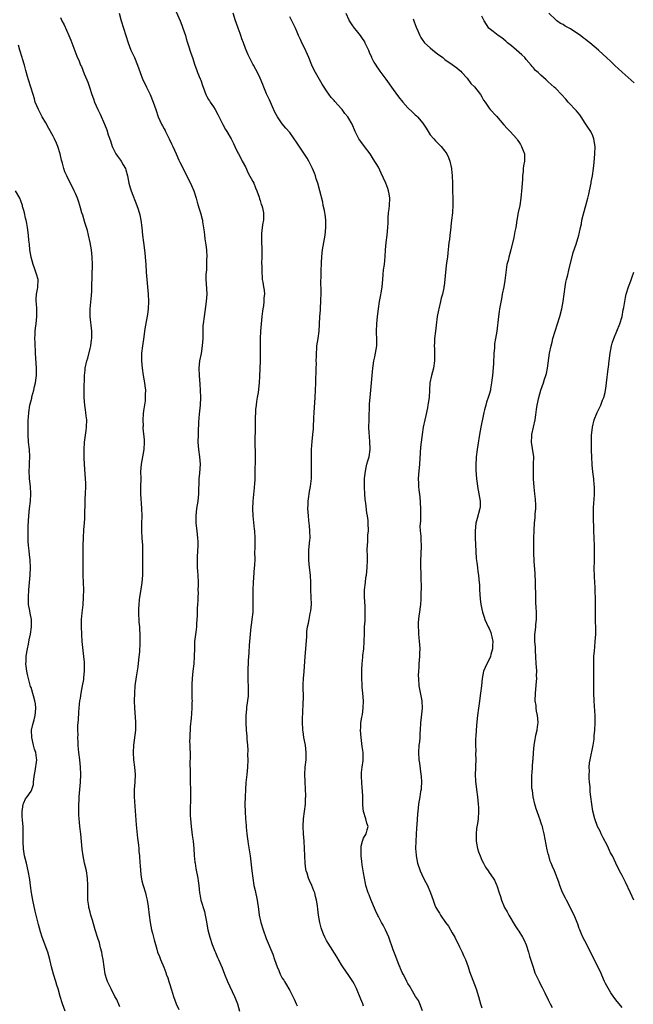
# Model space of a CAD drawing. Units: inches. Extents: x 2514000 to 2517000, y 1557000 to 1560000.
# Drawn here: x 2515070 to 2515236, y 1559087 to 1559353 of the extents above; entities that cross this region are included whole.
import ezdxf

# ---------------------------------------------------------------- set-up
doc = ezdxf.new("R2010")
doc.units = ezdxf.units.IN
doc.header["$MEASUREMENT"] = 0
doc.layers.add('LD25141557_10ft', color=63, linetype='Continuous')

msp = doc.modelspace()

# ---------------------------------------------------------------- linework, layer by layer
at = {"layer": 'LD25141557_10ft'}
for points, elevation in [([(2515111.59, 1559357), (2515113.31, 1559353), (2515113.77, 1559351.77), (2515114.1, 1559351), (2515114.78, 1559349), (2515115, 1559348.21), (2515115.24, 1559347.24), (2515115.49, 1559346.51), (2515116.21, 1559344.21), (2515116.71, 1559343), (2515117.36, 1559341), (2515117.82, 1559339.82), (2515118.08, 1559339), (2515118.77, 1559337.23), (2515118.91, 1559336.91), (2515119, 1559336.6), (2515119.44, 1559335.44), (2515119.57, 1559335), (2515120.28, 1559333), (2515120.53, 1559332.53), (2515121, 1559331.71), (2515121.29, 1559331.29), (2515121.45, 1559331), (2515122.35, 1559329.65), (2515122.8, 1559329), (2515123.59, 1559327.59), (2515124.73, 1559325.27), (2515124.89, 1559324.89), (2515125.6, 1559323.6), (2515126, 1559323), (2515127.14, 1559321), (2515127.77, 1559319.77), (2515128.11, 1559319), (2515129, 1559317.28), (2515129.12, 1559317), (2515129.81, 1559315.81), (2515130.17, 1559315), (2515131, 1559313.43), (2515131.78, 1559311.78), (2515133, 1559309.45), (2515133.25, 1559309), (2515133.75, 1559307.75), (2515134.12, 1559307), (2515134.75, 1559305.25), (2515134.84, 1559304.84), (2515135, 1559304.39), (2515135.3, 1559303.3), (2515135.43, 1559303), (2515135.61, 1559302.39), (2515135.9, 1559301), (2515135.88, 1559299), (2515135.73, 1559298.27), (2515135.55, 1559297), (2515135.41, 1559295.41), (2515135.35, 1559295), (2515135.34, 1559294.66), (2515135.37, 1559293), (2515135.42, 1559291.42), (2515135.44, 1559289), (2515135.41, 1559287.41), (2515135.43, 1559286.57), (2515135.42, 1559285), (2515135.51, 1559283.51), (2515135.59, 1559283), (2515135.74, 1559282.26), (2515135.94, 1559281), (2515136.05, 1559280.05), (2515136.15, 1559279), (2515136.02, 1559277.98), (2515136, 1559277), (2515135.87, 1559275.87), (2515135.7, 1559275), (2515135.6, 1559274.4), (2515135.45, 1559273), (2515135.26, 1559271), (2515135.09, 1559269), (2515135.01, 1559267), (2515135.01, 1559262.99), (2515134.98, 1559261), (2515134.82, 1559256.82), (2515134.7, 1559255), (2515134.43, 1559252.43), (2515134.22, 1559251), (2515134.05, 1559249.95), (2515133.92, 1559249), (2515133.78, 1559247.78), (2515133.7, 1559247), (2515133.64, 1559245.64), (2515133.63, 1559243.63), (2515133.64, 1559243), (2515133.58, 1559239), (2515133.6, 1559237.6), (2515133.63, 1559237), (2515133.65, 1559235.65), (2515133.69, 1559235), (2515133.69, 1559234.31), (2515133.58, 1559231), (2515133.54, 1559229), (2515133.46, 1559227.46), (2515133.42, 1559227), (2515133.36, 1559226.64), (2515133, 1559223), (2515132.92, 1559220.92), (2515133, 1559219), (2515133.38, 1559215.38), (2515133.45, 1559215), (2515133.59, 1559213), (2515133.59, 1559211.59), (2515133.52, 1559210.48), (2515133.51, 1559209), (2515133.52, 1559207.52), (2515133.45, 1559205.45), (2515133.42, 1559205), (2515133.1, 1559201), (2515132.98, 1559199), (2515132.98, 1559197), (2515133.06, 1559195), (2515133.02, 1559193), (2515132.78, 1559191), (2515132.54, 1559189.46), (2515132.49, 1559189), (2515132.28, 1559187), (2515132.06, 1559184.06), (2515131.97, 1559182.03), (2515131.79, 1559179.79), (2515131.67, 1559177), (2515131.71, 1559175.71), (2515131.7, 1559174.3), (2515131.78, 1559173), (2515131.73, 1559170.27), (2515131.29, 1559167.29), (2515131.28, 1559166.72), (2515131.15, 1559165), (2515131.14, 1559163.14), (2515131.24, 1559161), (2515131.38, 1559159.38), (2515131.4, 1559158.6), (2515131.55, 1559157), (2515131.65, 1559155.65), (2515131.62, 1559154.38), (2515131.64, 1559153), (2515131.55, 1559151), (2515131.39, 1559149), (2515131.17, 1559146.83), (2515131.02, 1559145), (2515130.92, 1559143), (2515130.9, 1559140.9), (2515130.96, 1559139), (2515131.08, 1559137), (2515131.23, 1559135.23), (2515131.25, 1559134.75), (2515131.41, 1559133), (2515131.59, 1559131.59), (2515131.64, 1559131), (2515131.75, 1559130.25), (2515132.11, 1559128.11), (2515132.28, 1559127), (2515132.73, 1559123), (2515132.98, 1559121), (2515133.3, 1559119), (2515133.62, 1559117.62), (2515134.18, 1559115), (2515134.55, 1559112.55), (2515134.78, 1559111), (2515135.21, 1559109), (2515135.82, 1559107), (2515136.67, 1559104.67), (2515138.4, 1559100.4), (2515138.91, 1559099), (2515139.61, 1559097), (2515140.02, 1559096.02), (2515140.42, 1559095), (2515141, 1559093.95), (2515141.38, 1559093.38), (2515141.58, 1559093), (2515142.15, 1559092.15), (2515142.8, 1559091), (2515143, 1559090.58), (2515143.85, 1559089), (2515144.21, 1559088.21), (2515144.72, 1559087), (2515145, 1559086.4)], 6840), ([(2515081, 1559353.87), (2515081.36, 1559353), (2515081.92, 1559351.92), (2515083.24, 1559349), (2515083.75, 1559347.75), (2515084.84, 1559344.84), (2515085.41, 1559343.41), (2515086.01, 1559342.01), (2515086.41, 1559341), (2515086.61, 1559340.61), (2515087.38, 1559338.62), (2515088.06, 1559337), (2515088.33, 1559336.33), (2515088.79, 1559335), (2515089.46, 1559333), (2515089.86, 1559331.86), (2515090.2, 1559331), (2515091.05, 1559329), (2515091.68, 1559327.68), (2515092.84, 1559325), (2515093.47, 1559323.47), (2515093.9, 1559322.1), (2515094.47, 1559320.47), (2515094.97, 1559318.97), (2515095.95, 1559317), (2515096.36, 1559316.36), (2515097.25, 1559315.25), (2515097.42, 1559315), (2515097.96, 1559314.04), (2515098.57, 1559313), (2515098.67, 1559312.67), (2515099.12, 1559311), (2515099.47, 1559309), (2515099.78, 1559307.78), (2515100.06, 1559307), (2515101.66, 1559303), (2515102.02, 1559302.02), (2515102.44, 1559300.44), (2515102.71, 1559299), (2515102.95, 1559297), (2515103.14, 1559295), (2515103.39, 1559293), (2515103.78, 1559290.22), (2515103.92, 1559289), (2515104.06, 1559287), (2515104.17, 1559285), (2515104.3, 1559283), (2515104.49, 1559281), (2515104.7, 1559279), (2515104.8, 1559277), (2515104.69, 1559275), (2515104.49, 1559273.51), (2515103.86, 1559270.14), (2515103.68, 1559269), (2515103.5, 1559267.5), (2515103.15, 1559265), (2515102.92, 1559263), (2515102.88, 1559261), (2515103.06, 1559259), (2515103.37, 1559257), (2515103.71, 1559255), (2515103.82, 1559254.18), (2515103.93, 1559253), (2515103.89, 1559251.89), (2515103.92, 1559251), (2515103.88, 1559250.12), (2515103.44, 1559247.44), (2515103.35, 1559246.65), (2515103.24, 1559245), (2515103.3, 1559243.3), (2515103.28, 1559243), (2515103.28, 1559242.72), (2515103.57, 1559239.57), (2515103.6, 1559239), (2515103.53, 1559237), (2515102.76, 1559233), (2515102.66, 1559231), (2515102.67, 1559229), (2515102.62, 1559227), (2515102.62, 1559225), (2515102.9, 1559221), (2515102.94, 1559219), (2515102.89, 1559216.89), (2515102.89, 1559215), (2515103, 1559213), (2515103.12, 1559211.12), (2515103.17, 1559209), (2515103.14, 1559206.86), (2515103.17, 1559205), (2515103.16, 1559203), (2515102.99, 1559201), (2515102.58, 1559198.58), (2515102.34, 1559197), (2515102.29, 1559196.29), (2515102.16, 1559195), (2515102.11, 1559193.89), (2515102.12, 1559193), (2515102.21, 1559190.21), (2515102.32, 1559189), (2515102.34, 1559188.34), (2515102.43, 1559187), (2515102.42, 1559185.58), (2515102.48, 1559184.48), (2515102.32, 1559182.32), (2515102.06, 1559180.06), (2515101.87, 1559178.13), (2515101.46, 1559175.46), (2515101.12, 1559173), (2515100.96, 1559171), (2515100.92, 1559168.92), (2515100.96, 1559167), (2515101.28, 1559163.28), (2515101.29, 1559163), (2515101.23, 1559161), (2515100.72, 1559157), (2515100.6, 1559155), (2515100.72, 1559153), (2515101.03, 1559151.03), (2515101.2, 1559149), (2515101.07, 1559146.93), (2515100.86, 1559145), (2515100.86, 1559143), (2515101.22, 1559139.22), (2515101.44, 1559135.44), (2515101.6, 1559133.6), (2515101.81, 1559131.81), (2515102.08, 1559129.92), (2515102.17, 1559129), (2515102.21, 1559128.21), (2515102.34, 1559127), (2515102.45, 1559125), (2515102.51, 1559124.51), (2515102.59, 1559123), (2515102.79, 1559121.21), (2515103, 1559120.3), (2515103.26, 1559119.27), (2515103.32, 1559119), (2515103.94, 1559117), (2515104.14, 1559116.14), (2515104.42, 1559115), (2515104.68, 1559113.32), (2515104.96, 1559111), (2515105.24, 1559109), (2515105.64, 1559107), (2515105.88, 1559106.12), (2515106.29, 1559104.29), (2515107, 1559101.77), (2515107.23, 1559101), (2515107.75, 1559099.75), (2515108.03, 1559099), (2515108.9, 1559096.9), (2515109.47, 1559095.47), (2515109.61, 1559095), (2515110, 1559094), (2515110.29, 1559093), (2515110.48, 1559092.48), (2515111, 1559090.72), (2515111.57, 1559089), (2515111.94, 1559087.94), (2515112.31, 1559087), (2515113, 1559085.45)], 6860), ([(2515096.87, 1559355), (2515097.42, 1559353), (2515098.02, 1559351), (2515099.29, 1559347), (2515100.04, 1559345), (2515100.32, 1559344.33), (2515100.95, 1559343), (2515101.85, 1559341), (2515103.29, 1559337), (2515103.87, 1559335.87), (2515104.25, 1559335), (2515105.25, 1559333), (2515106.07, 1559331), (2515106.73, 1559329), (2515107.44, 1559327), (2515108.33, 1559325), (2515108.58, 1559324.58), (2515109, 1559323.76), (2515109.27, 1559323.27), (2515109.39, 1559323), (2515109.74, 1559322.26), (2515110.4, 1559321), (2515111, 1559319.69), (2515111.36, 1559319), (2515112.27, 1559317), (2515113, 1559315.27), (2515113.25, 1559314.75), (2515114.44, 1559312.44), (2515115, 1559311.26), (2515116.12, 1559309), (2515116.38, 1559308.38), (2515117.03, 1559307), (2515117.66, 1559305), (2515117.92, 1559303.92), (2515118.23, 1559303), (2515118.39, 1559302.39), (2515118.87, 1559301), (2515119.31, 1559299.31), (2515119.37, 1559299), (2515119.39, 1559298.61), (2515119.84, 1559295.85), (2515119.92, 1559295), (2515120.06, 1559293.94), (2515120.32, 1559292.32), (2515120.44, 1559291), (2515120.54, 1559289), (2515120.52, 1559288.52), (2515120.5, 1559287), (2515120.44, 1559285.56), (2515120.37, 1559285), (2515120.34, 1559284.34), (2515120.34, 1559283), (2515120.5, 1559280.5), (2515120.55, 1559279), (2515120.41, 1559277), (2515119.83, 1559273), (2515119.57, 1559271), (2515119.52, 1559270.48), (2515119.46, 1559269), (2515119.49, 1559267.49), (2515119.48, 1559267), (2515119.35, 1559265), (2515119.01, 1559262.99), (2515118.63, 1559261), (2515118.42, 1559259), (2515118.46, 1559257), (2515118.66, 1559254.66), (2515118.78, 1559253), (2515118.85, 1559251), (2515118.78, 1559249), (2515118.53, 1559246.53), (2515118.35, 1559244.35), (2515118.25, 1559241.75), (2515118.21, 1559241), (2515118.16, 1559239), (2515118.29, 1559237), (2515118.6, 1559235), (2515118.76, 1559233), (2515118.55, 1559230.55), (2515118.39, 1559229), (2515118.41, 1559228.41), (2515118.36, 1559225.64), (2515118.36, 1559225), (2515118.1, 1559223), (2515117.74, 1559221), (2515117.57, 1559219), (2515117.62, 1559217), (2515117.83, 1559215), (2515117.97, 1559213.97), (2515118.06, 1559213), (2515118.1, 1559212.1), (2515118.12, 1559211), (2515117.95, 1559207.95), (2515117.92, 1559207), (2515117.94, 1559205.94), (2515117.97, 1559205), (2515118.02, 1559204.02), (2515118.1, 1559203), (2515118.19, 1559201), (2515118.21, 1559200.21), (2515118.17, 1559199), (2515118.19, 1559198.19), (2515118.1, 1559197), (2515118.11, 1559196.11), (2515118.04, 1559195), (2515118, 1559194), (2515117.97, 1559193), (2515117.93, 1559191.93), (2515117.91, 1559191), (2515117.81, 1559189.81), (2515117.78, 1559189), (2515117.56, 1559187.56), (2515117.25, 1559185), (2515117.19, 1559183.19), (2515117.17, 1559181), (2515117.01, 1559178.99), (2515116.77, 1559177), (2515116.58, 1559175), (2515116.49, 1559173.51), (2515116.49, 1559173), (2515116.53, 1559172.53), (2515116.52, 1559171), (2515116.54, 1559169.46), (2515116.56, 1559169), (2515116.54, 1559168.54), (2515116.52, 1559167), (2515116.44, 1559165.56), (2515116.3, 1559164.3), (2515116.09, 1559161.91), (2515116.02, 1559161), (2515115.99, 1559159.99), (2515115.93, 1559159), (2515115.92, 1559158.08), (2515115.94, 1559157), (2515116.02, 1559153.98), (2515116.01, 1559152.01), (2515116.03, 1559149.97), (2515116.08, 1559148.08), (2515116.08, 1559147), (2515116.13, 1559145), (2515116.16, 1559143), (2515116.12, 1559141.88), (2515116.09, 1559140.1), (2515116.05, 1559139), (2515116.06, 1559137.94), (2515116.11, 1559137), (2515116.31, 1559135), (2515116.54, 1559133.46), (2515116.62, 1559132.62), (2515116.86, 1559131), (2515117.04, 1559129), (2515117.15, 1559127.15), (2515117.33, 1559125.33), (2515117.37, 1559125), (2515117.6, 1559123.6), (2515118.13, 1559121), (2515118.24, 1559120.24), (2515118.44, 1559119), (2515118.63, 1559117), (2515118.69, 1559116.69), (2515118.98, 1559115), (2515119.93, 1559111.93), (2515120.16, 1559111), (2515120.4, 1559109.6), (2515120.88, 1559107), (2515121.4, 1559105), (2515122.05, 1559103), (2515122.75, 1559101.25), (2515122.88, 1559100.88), (2515123.48, 1559099.48), (2515123.73, 1559099), (2515124.69, 1559096.69), (2515125.31, 1559095), (2515126.13, 1559093), (2515128.03, 1559089), (2515128.31, 1559088.31), (2515128.84, 1559087), (2515129.45, 1559085)], 6850), ([(2515163, 1559086.34), (2515162.77, 1559087), (2515162.24, 1559088.24), (2515161.08, 1559091.08), (2515160.42, 1559092.42), (2515160.07, 1559093), (2515159, 1559094.65), (2515157.34, 1559097), (2515157, 1559097.51), (2515155.73, 1559099.73), (2515153.4, 1559103.4), (2515153, 1559104.08), (2515152.49, 1559105), (2515152.17, 1559105.83), (2515151.68, 1559107), (2515151.53, 1559107.53), (2515151.17, 1559109), (2515150.81, 1559111), (2515150.6, 1559112.6), (2515150.5, 1559113.5), (2515150.27, 1559115), (2515150, 1559116), (2515149.78, 1559117), (2515149.57, 1559117.57), (2515149, 1559119), (2515148.35, 1559120.35), (2515148.08, 1559121), (2515147.69, 1559122.31), (2515147.46, 1559123), (2515147.38, 1559123.38), (2515147.19, 1559125), (2515147.04, 1559129), (2515146.91, 1559131), (2515146.74, 1559133), (2515146.64, 1559135), (2515146.74, 1559137), (2515147.01, 1559138.99), (2515147.24, 1559141), (2515147.32, 1559142.68), (2515147.35, 1559143), (2515147.35, 1559143.35), (2515147.31, 1559145), (2515147.16, 1559147.16), (2515147.08, 1559149), (2515147.19, 1559151), (2515147.42, 1559153), (2515147.5, 1559155), (2515147.27, 1559157), (2515146.87, 1559159), (2515146.63, 1559160.63), (2515146.58, 1559161), (2515146.59, 1559161.41), (2515146.5, 1559163), (2515146.5, 1559164.5), (2515146.58, 1559165.42), (2515146.67, 1559168.67), (2515146.71, 1559169.29), (2515146.65, 1559173.35), (2515146.74, 1559175), (2515146.89, 1559176.89), (2515147.19, 1559181), (2515147.36, 1559183), (2515147.6, 1559186.4), (2515147.62, 1559187), (2515147.68, 1559187.68), (2515147.85, 1559189), (2515148.06, 1559189.94), (2515148.25, 1559191), (2515148.57, 1559192.57), (2515148.67, 1559193), (2515148.72, 1559193.28), (2515148.88, 1559195), (2515148.84, 1559197), (2515148.76, 1559199), (2515148.72, 1559201), (2515148.59, 1559203), (2515148.36, 1559205), (2515148.18, 1559207), (2515148.2, 1559208.2), (2515148.17, 1559209), (2515148.21, 1559209.79), (2515148.47, 1559212.47), (2515148.5, 1559213), (2515148.47, 1559215), (2515148.32, 1559216.32), (2515148.21, 1559217.79), (2515148.06, 1559219), (2515147.95, 1559221), (2515147.97, 1559222.03), (2515148.03, 1559223), (2515148.21, 1559224.21), (2515148.3, 1559225), (2515148.39, 1559225.61), (2515148.63, 1559227), (2515148.87, 1559229.13), (2515148.93, 1559231), (2515148.92, 1559233.08), (2515148.89, 1559235), (2515148.92, 1559237), (2515149.1, 1559239.1), (2515149.3, 1559241), (2515149.41, 1559242.59), (2515149.46, 1559243.46), (2515149.51, 1559245), (2515149.55, 1559245.55), (2515149.6, 1559247), (2515149.87, 1559251), (2515149.97, 1559253), (2515150.03, 1559255), (2515150.09, 1559256.09), (2515150.12, 1559257.88), (2515150.19, 1559259), (2515150.21, 1559260.21), (2515150.2, 1559261), (2515150.23, 1559262.23), (2515150.22, 1559263), (2515150.33, 1559264.33), (2515150.37, 1559265), (2515150.68, 1559267), (2515150.96, 1559269), (2515151.09, 1559270.91), (2515151.18, 1559273), (2515151.3, 1559274.7), (2515151.32, 1559275.32), (2515151.45, 1559277), (2515151.5, 1559279.5), (2515151.41, 1559282.58), (2515151.49, 1559283.49), (2515151.52, 1559285), (2515151.62, 1559287.62), (2515151.7, 1559289), (2515151.83, 1559290.17), (2515151.91, 1559291), (2515152.59, 1559295), (2515152.81, 1559297), (2515152.81, 1559299), (2515152.61, 1559300.61), (2515152.55, 1559301), (2515152.39, 1559301.61), (2515152.1, 1559303), (2515151.93, 1559303.93), (2515151.2, 1559307), (2515150.58, 1559309), (2515150.19, 1559310.19), (2515149.94, 1559311), (2515149.71, 1559311.71), (2515149.2, 1559313), (2515149, 1559313.37), (2515148.22, 1559315), (2515147.77, 1559315.77), (2515147, 1559316.87), (2515145.35, 1559319.35), (2515145, 1559319.89), (2515143, 1559322.72), (2515141.95, 1559323.95), (2515141, 1559325.1), (2515139.7, 1559327), (2515139, 1559328.27), (2515138.35, 1559329.65), (2515137.77, 1559331), (2515137.55, 1559331.55), (2515136.75, 1559333.25), (2515136.01, 1559335), (2515135.74, 1559335.74), (2515135, 1559337.45), (2515134.29, 1559339), (2515133.83, 1559339.83), (2515133.16, 1559341), (2515133, 1559341.25), (2515131.72, 1559343.72), (2515131, 1559345.51), (2515130.47, 1559347), (2515130.09, 1559348.09), (2515129.76, 1559349), (2515129.58, 1559349.58), (2515129.07, 1559351), (2515128.55, 1559352.55), (2515128.37, 1559353), (2515127.7, 1559355)], 6830), ([(2515178.94, 1559085.06), (2515178.2, 1559087), (2515177.85, 1559087.85), (2515177.09, 1559089), (2515175.89, 1559091), (2515175.57, 1559091.57), (2515175, 1559092.47), (2515174.82, 1559092.82), (2515174.7, 1559093), (2515174.15, 1559094.15), (2515173.68, 1559095), (2515173.48, 1559095.48), (2515173, 1559096.51), (2515172.87, 1559096.87), (2515172.67, 1559097.33), (2515171.77, 1559099.77), (2515171, 1559101.57), (2515169.79, 1559105), (2515168.97, 1559107), (2515168.26, 1559108.26), (2515167.88, 1559109), (2515167, 1559110.62), (2515166.85, 1559110.86), (2515166.22, 1559112.22), (2515165, 1559115.24), (2515164.47, 1559116.47), (2515164.26, 1559117), (2515163.62, 1559119), (2515163.53, 1559119.53), (2515163.21, 1559121), (2515163, 1559122.4), (2515162.62, 1559124.62), (2515162.54, 1559125.46), (2515162.32, 1559127), (2515162.31, 1559129), (2515162.37, 1559129.63), (2515162.71, 1559131), (2515163, 1559131.76), (2515163.69, 1559133), (2515163.97, 1559134.03), (2515164.21, 1559135), (2515163.84, 1559135.84), (2515163.63, 1559137), (2515162.99, 1559139), (2515162.77, 1559140.77), (2515162.75, 1559143), (2515162.68, 1559144.68), (2515162.64, 1559145.36), (2515162.48, 1559147), (2515162.43, 1559148.43), (2515162.43, 1559149), (2515162.46, 1559149.54), (2515162.63, 1559151), (2515162.86, 1559152.86), (2515162.85, 1559155), (2515162.63, 1559156.63), (2515162.56, 1559157.44), (2515162.34, 1559159), (2515162.19, 1559161), (2515162.23, 1559161.77), (2515162.28, 1559163), (2515162.5, 1559164.5), (2515162.69, 1559165.31), (2515162.91, 1559167), (2515162.98, 1559169), (2515162.82, 1559171), (2515162.64, 1559172.64), (2515162.58, 1559173), (2515162.58, 1559173.42), (2515162.5, 1559175), (2515162.53, 1559177.47), (2515162.61, 1559179), (2515162.8, 1559180.8), (2515162.81, 1559181.19), (2515163.05, 1559183), (2515163.19, 1559185), (2515163.22, 1559187.22), (2515163.28, 1559189), (2515163.39, 1559190.61), (2515163.4, 1559191.4), (2515163.46, 1559193), (2515163.41, 1559194.59), (2515163.27, 1559197), (2515163.29, 1559199), (2515163.49, 1559201), (2515163.65, 1559202.35), (2515163.76, 1559203), (2515163.96, 1559205), (2515164.02, 1559207), (2515164.02, 1559208.03), (2515163.99, 1559210.01), (2515164.04, 1559211), (2515164.18, 1559212.18), (2515164.18, 1559213.82), (2515164.31, 1559215), (2515164.28, 1559217), (2515164.22, 1559217.78), (2515164.04, 1559219), (2515163.84, 1559219.84), (2515163.58, 1559222.42), (2515163.48, 1559223), (2515163.43, 1559223.43), (2515163.32, 1559225), (2515163.26, 1559226.74), (2515163.28, 1559229), (2515163.42, 1559230.58), (2515163.48, 1559231), (2515163.65, 1559231.65), (2515163.92, 1559233), (2515164.12, 1559233.88), (2515164.48, 1559235), (2515164.79, 1559237), (2515164.8, 1559237.2), (2515164.73, 1559239), (2515164.56, 1559240.56), (2515164.55, 1559241.45), (2515164.46, 1559243), (2515164.47, 1559245), (2515164.64, 1559249.36), (2515164.74, 1559251), (2515164.94, 1559253.06), (2515165.17, 1559255), (2515165.34, 1559257), (2515165.48, 1559259), (2515165.59, 1559259.59), (2515165.76, 1559261), (2515166.04, 1559262.04), (2515166.23, 1559263), (2515166.57, 1559265), (2515166.6, 1559265.4), (2515166.56, 1559267), (2515166.48, 1559268.48), (2515166.48, 1559269), (2515166.55, 1559271), (2515166.77, 1559273), (2515167.02, 1559275.02), (2515167.32, 1559277), (2515167.6, 1559278.4), (2515167.81, 1559279.81), (2515168.01, 1559281), (2515168.19, 1559283), (2515168.34, 1559284.34), (2515168.41, 1559285.59), (2515168.62, 1559287), (2515168.81, 1559289.19), (2515168.92, 1559291), (2515169.14, 1559293), (2515169.42, 1559295), (2515169.6, 1559297), (2515169.65, 1559298.35), (2515169.67, 1559299.67), (2515169.76, 1559301), (2515169.9, 1559302.1), (2515169.97, 1559303), (2515170.07, 1559305), (2515169.88, 1559306.12), (2515169.75, 1559307), (2515169.56, 1559307.56), (2515169, 1559309.04), (2515167.77, 1559311.77), (2515167, 1559313.34), (2515165.63, 1559315.63), (2515164.79, 1559317), (2515163.26, 1559319), (2515162.27, 1559320.27), (2515161.74, 1559321), (2515161, 1559322.46), (2515160.74, 1559323), (2515159.93, 1559325), (2515158.76, 1559327), (2515157.9, 1559327.9), (2515157.16, 1559329), (2515157, 1559329.19), (2515155.18, 1559331.18), (2515155, 1559331.42), (2515154.24, 1559332.24), (2515153, 1559333.99), (2515152.35, 1559335), (2515151.81, 1559335.81), (2515149.95, 1559339), (2515149.62, 1559339.62), (2515148.98, 1559341), (2515148.16, 1559343), (2515147.84, 1559343.84), (2515147, 1559345.7), (2515146.3, 1559347), (2515145.88, 1559347.88), (2515145.38, 1559349), (2515145, 1559349.94), (2515144.54, 1559351), (2515144.03, 1559352.03), (2515143, 1559354.06)], 6820), ([(2515158.16, 1559355), (2515159, 1559353.23), (2515159.12, 1559353), (2515159.84, 1559351.84), (2515160.46, 1559351), (2515161, 1559350.37), (2515162.04, 1559349), (2515162.44, 1559348.44), (2515163.25, 1559347.25), (2515163.37, 1559347), (2515164.3, 1559345), (2515164.48, 1559344.48), (2515165.11, 1559343.11), (2515165.17, 1559343), (2515165.76, 1559341.76), (2515166.32, 1559341), (2515166.55, 1559340.55), (2515167, 1559339.92), (2515167.36, 1559339.36), (2515167.65, 1559339), (2515169, 1559337.17), (2515169.89, 1559335.89), (2515170.54, 1559335), (2515171, 1559334.41), (2515172.42, 1559332.42), (2515173.59, 1559331), (2515175, 1559329.45), (2515176.27, 1559328.27), (2515177, 1559327.55), (2515177.3, 1559327.3), (2515177.56, 1559327), (2515179, 1559325.27), (2515179.2, 1559325), (2515179.93, 1559323.93), (2515180.46, 1559323), (2515181, 1559322.15), (2515181.97, 1559321), (2515182.45, 1559320.45), (2515183.95, 1559319), (2515185, 1559317.7), (2515185.49, 1559317), (2515185.97, 1559315.97), (2515186.33, 1559315), (2515186.78, 1559313), (2515186.81, 1559312.81), (2515186.98, 1559311), (2515187.04, 1559309), (2515187.08, 1559306.92), (2515187.13, 1559305), (2515187.14, 1559303.14), (2515187.02, 1559301), (2515186.83, 1559299), (2515186.64, 1559297.36), (2515186.61, 1559297), (2515186.35, 1559295), (2515186.23, 1559293.77), (2515186.1, 1559293), (2515185.98, 1559291.98), (2515185.83, 1559290.17), (2515185.7, 1559289), (2515185.48, 1559287.48), (2515185.37, 1559286.63), (2515185.13, 1559285), (2515184.97, 1559283), (2515184.78, 1559281.22), (2515184.76, 1559281), (2515184.71, 1559280.71), (2515184.33, 1559279), (2515184.04, 1559277.96), (2515183.79, 1559277), (2515183.32, 1559275), (2515183.29, 1559274.71), (2515182.94, 1559272.94), (2515182.6, 1559270.6), (2515182.43, 1559269), (2515182.23, 1559267), (2515182.15, 1559265.85), (2515182.14, 1559265), (2515182.18, 1559264.18), (2515182.15, 1559261), (2515181.88, 1559259), (2515181.35, 1559257), (2515180.95, 1559255), (2515180.76, 1559251), (2515180.5, 1559249.5), (2515180.43, 1559249), (2515180.29, 1559248.29), (2515179.8, 1559246.2), (2515179.55, 1559245), (2515179.15, 1559243), (2515178.81, 1559241), (2515178.55, 1559239), (2515178.41, 1559237.59), (2515178.09, 1559233), (2515177.83, 1559230.17), (2515177.79, 1559229), (2515177.9, 1559227.9), (2515177.87, 1559227), (2515177.91, 1559226.09), (2515178.2, 1559224.2), (2515178.39, 1559221), (2515178.37, 1559220.37), (2515178.4, 1559219), (2515178.39, 1559217.61), (2515178.24, 1559216.24), (2515178.28, 1559215), (2515178.45, 1559213.55), (2515178.45, 1559213), (2515178.48, 1559212.48), (2515178.62, 1559211), (2515178.53, 1559208.53), (2515178.44, 1559207), (2515178.44, 1559205.56), (2515178.52, 1559203), (2515178.53, 1559201.47), (2515178.56, 1559200.56), (2515178.53, 1559197), (2515178.49, 1559196.49), (2515178.4, 1559195), (2515178.26, 1559193.74), (2515178.11, 1559193), (2515177.96, 1559191.96), (2515177.84, 1559191), (2515177.8, 1559190.2), (2515177.77, 1559189), (2515177.86, 1559187.86), (2515177.88, 1559187), (2515177.94, 1559186.06), (2515178.08, 1559185), (2515178.17, 1559184.17), (2515178.19, 1559183), (2515178.13, 1559181.87), (2515178.11, 1559181), (2515178.01, 1559180.01), (2515177.95, 1559179), (2515177.94, 1559178.06), (2515177.85, 1559177), (2515177.81, 1559175.81), (2515177.84, 1559175), (2515177.98, 1559173), (2515178.74, 1559169), (2515178.82, 1559167), (2515178.58, 1559164.58), (2515178.41, 1559163), (2515178.31, 1559161), (2515178.25, 1559160.25), (2515178.19, 1559159), (2515178.09, 1559157.91), (2515177.99, 1559157), (2515177.85, 1559155), (2515177.95, 1559153), (2515178.1, 1559152.1), (2515178.52, 1559149), (2515178.54, 1559148.54), (2515178.65, 1559147), (2515178.59, 1559145.41), (2515178.54, 1559145), (2515178.44, 1559144.44), (2515178.23, 1559143), (2515177.89, 1559141), (2515177.64, 1559139), (2515177.59, 1559138.41), (2515177.44, 1559135.44), (2515177.36, 1559134.64), (2515177.11, 1559131), (2515177.08, 1559129), (2515177.21, 1559127.21), (2515177.23, 1559127), (2515177.62, 1559125), (2515178.3, 1559123), (2515179.23, 1559121), (2515179.83, 1559119.83), (2515180.27, 1559119), (2515181.13, 1559117), (2515181.81, 1559115), (2515182.3, 1559113.7), (2515182.58, 1559113), (2515182.75, 1559112.75), (2515183, 1559112.3), (2515183.51, 1559111.51), (2515183.77, 1559111), (2515185.18, 1559109), (2515185.96, 1559107.96), (2515187, 1559106.18), (2515187.66, 1559105), (2515189, 1559102.37), (2515189.66, 1559101), (2515190.04, 1559100.04), (2515190.56, 1559099), (2515191.29, 1559097), (2515191.7, 1559095.7), (2515193.47, 1559091), (2515194.09, 1559089), (2515194.62, 1559087), (2515195, 1559085.87)], 6810), ([(2515233, 1559086.02), (2515232.17, 1559087), (2515231.62, 1559087.62), (2515230.74, 1559088.74), (2515229.93, 1559089.93), (2515229.18, 1559091.18), (2515228.49, 1559092.49), (2515228.24, 1559093), (2515227, 1559095.77), (2515226.39, 1559097), (2515225, 1559099.77), (2515224.4, 1559101), (2515223.39, 1559103), (2515222.36, 1559105), (2515221.9, 1559106.1), (2515221.5, 1559107), (2515221.36, 1559107.36), (2515221, 1559108.5), (2515220.83, 1559109), (2515220.03, 1559111), (2515217.88, 1559115), (2515217.61, 1559115.61), (2515216.86, 1559117.14), (2515216.12, 1559119), (2515215.86, 1559119.86), (2515214.63, 1559123), (2515214.1, 1559124.1), (2515213.79, 1559125), (2515213.54, 1559125.54), (2515213.1, 1559127.1), (2515213, 1559127.54), (2515212.69, 1559128.69), (2515211.91, 1559133), (2515211.55, 1559134.45), (2515211.4, 1559135), (2515211.28, 1559135.28), (2515211, 1559136.15), (2515210.77, 1559136.77), (2515210.55, 1559137.45), (2515209.97, 1559139), (2515209.73, 1559139.73), (2515209.34, 1559141), (2515208.88, 1559143), (2515208.69, 1559144.69), (2515208.62, 1559145), (2515208.56, 1559145.44), (2515208.51, 1559147), (2515208.56, 1559148.56), (2515208.54, 1559149), (2515208.59, 1559149.41), (2515208.84, 1559152.84), (2515208.87, 1559153.13), (2515208.97, 1559155), (2515209.15, 1559157), (2515209.47, 1559158.53), (2515209.54, 1559159), (2515209.66, 1559159.66), (2515210, 1559161), (2515210.11, 1559161.89), (2515210.22, 1559163), (2515210.17, 1559164.17), (2515210.08, 1559165), (2515209.83, 1559166.17), (2515209.73, 1559167), (2515209.68, 1559167.68), (2515209.47, 1559169), (2515209.49, 1559171), (2515209.82, 1559174.18), (2515209.87, 1559175), (2515209.84, 1559175.84), (2515209.86, 1559177), (2515209.81, 1559178.18), (2515209.75, 1559179), (2515209.63, 1559181), (2515209.51, 1559182.49), (2515209.49, 1559183), (2515209.5, 1559183.5), (2515209.37, 1559185), (2515209.35, 1559186.65), (2515209.39, 1559187), (2515209.46, 1559187.46), (2515209.58, 1559189), (2515209.66, 1559189.66), (2515209.78, 1559191), (2515209.76, 1559191.76), (2515209.78, 1559193), (2515209.74, 1559194.26), (2515209.6, 1559195.6), (2515209.6, 1559198.4), (2515209.55, 1559199.55), (2515209.53, 1559201), (2515209.43, 1559203.43), (2515209.21, 1559206.79), (2515209.09, 1559209), (2515209.06, 1559211.06), (2515209.08, 1559213), (2515209.14, 1559215.14), (2515209.26, 1559217), (2515209.44, 1559218.56), (2515209.48, 1559219.48), (2515209.6, 1559221), (2515209.58, 1559222.42), (2515209.56, 1559223), (2515209.52, 1559223.52), (2515209.39, 1559225), (2515209.18, 1559226.82), (2515209, 1559229), (2515208.95, 1559231), (2515209.02, 1559233), (2515209.04, 1559235), (2515208.75, 1559237.25), (2515208.48, 1559239), (2515208.54, 1559240.54), (2515208.57, 1559241), (2515209.45, 1559245), (2515209.61, 1559246.39), (2515209.83, 1559247.83), (2515209.97, 1559249), (2515210.4, 1559251), (2515210.99, 1559253.01), (2515211.69, 1559255), (2515212, 1559256), (2515212.34, 1559257), (2515212.47, 1559257.53), (2515212.78, 1559259), (2515213.33, 1559263), (2515213.73, 1559265), (2515214.01, 1559265.99), (2515214.24, 1559267), (2515214.83, 1559269), (2515215.48, 1559271), (2515216.1, 1559273), (2515216.62, 1559275), (2515217, 1559277), (2515217.25, 1559279), (2515217.53, 1559281), (2515217.75, 1559282.25), (2515217.93, 1559283), (2515218.25, 1559284.25), (2515218.52, 1559285.48), (2515219.75, 1559290.25), (2515220.51, 1559292.51), (2515221.3, 1559295), (2515221.37, 1559295.37), (2515221.74, 1559297), (2515221.96, 1559298.04), (2515222.1, 1559299), (2515222.41, 1559300.41), (2515223.67, 1559305), (2515223.94, 1559306.06), (2515224.15, 1559307), (2515224.58, 1559309), (2515224.63, 1559309.37), (2515224.94, 1559311), (2515225.22, 1559313), (2515225.38, 1559314.62), (2515225.57, 1559317), (2515225.65, 1559319), (2515225.35, 1559321), (2515225, 1559321.85), (2515224.46, 1559323), (2515223.89, 1559323.89), (2515223, 1559325.25), (2515221.9, 1559327), (2515221.52, 1559327.52), (2515220.62, 1559328.62), (2515218.4, 1559331), (2515217.74, 1559331.74), (2515216.59, 1559333), (2515215, 1559334.63), (2515214.62, 1559335), (2515213.74, 1559335.74), (2515213, 1559336.49), (2515212.71, 1559336.71), (2515212.44, 1559337), (2515211, 1559338.25), (2515210.23, 1559339), (2515209.57, 1559339.57), (2515209, 1559340.22), (2515208.62, 1559340.62), (2515208.37, 1559341), (2515207, 1559342.54), (2515206.62, 1559343), (2515205.79, 1559343.79), (2515204.4, 1559345), (2515203, 1559346.18), (2515201.99, 1559347), (2515201.48, 1559347.48), (2515200.37, 1559348.37), (2515199.39, 1559349), (2515198.08, 1559350.08), (2515197, 1559350.93), (2515196.94, 1559351), (2515195.66, 1559353), (2515195, 1559354.21)], 6790), ([(2515236.19, 1559336.19), (2515233, 1559339.03), (2515232, 1559340), (2515231, 1559340.84), (2515229.94, 1559341.94), (2515228.75, 1559343), (2515227.88, 1559343.88), (2515226.6, 1559345), (2515224.25, 1559347), (2515223.53, 1559347.53), (2515223, 1559347.96), (2515222.4, 1559348.4), (2515221.67, 1559349), (2515221, 1559349.47), (2515219, 1559350.77), (2515218.6, 1559351), (2515217.55, 1559351.55), (2515217, 1559351.93), (2515216.27, 1559352.27), (2515215.31, 1559353), (2515215, 1559353.26), (2515213.15, 1559355)], 6780), ([(2515176.46, 1559353.54), (2515176.64, 1559353), (2515176.72, 1559352.72), (2515177.26, 1559351.26), (2515177.72, 1559350.28), (2515178.25, 1559349), (2515178.48, 1559348.48), (2515179, 1559347.68), (2515179.26, 1559347.26), (2515179.49, 1559347), (2515181, 1559345.63), (2515181.78, 1559345), (2515183, 1559344.06), (2515184.45, 1559343), (2515185, 1559342.54), (2515187, 1559341.12), (2515188.26, 1559340.26), (2515189, 1559339.62), (2515189.32, 1559339.32), (2515189.59, 1559339), (2515191, 1559337.49), (2515192.03, 1559336.03), (2515193, 1559335.07), (2515194.62, 1559333), (2515195, 1559332.38), (2515195.49, 1559331.49), (2515195.86, 1559331), (2515197, 1559329.35), (2515197.28, 1559329), (2515199, 1559327.16), (2515201, 1559324.84), (2515201.83, 1559323.83), (2515202.65, 1559323), (2515204.44, 1559321), (2515204.66, 1559320.66), (2515205, 1559320.24), (2515205.46, 1559319.46), (2515205.77, 1559319), (2515206.06, 1559318.06), (2515206.53, 1559317), (2515206.53, 1559316.53), (2515206.57, 1559315), (2515206.3, 1559313.7), (2515206.21, 1559313), (2515206.17, 1559312.17), (2515206.01, 1559311), (2515205.99, 1559309.99), (2515205.91, 1559309), (2515205.85, 1559307.85), (2515205.56, 1559305), (2515205.25, 1559303), (2515204.88, 1559301.12), (2515204.5, 1559299), (2515204.29, 1559297.71), (2515204.16, 1559297), (2515203.93, 1559295.93), (2515203.62, 1559294.38), (2515202.86, 1559291), (2515202.3, 1559289), (2515202.09, 1559288.09), (2515201.8, 1559287), (2515201.68, 1559286.32), (2515201.26, 1559282.74), (2515200.93, 1559281), (2515200.5, 1559279), (2515200.28, 1559277.72), (2515199.93, 1559275.93), (2515199.79, 1559275), (2515199.7, 1559274.3), (2515199.47, 1559273), (2515199.02, 1559269), (2515198.69, 1559267), (2515198.44, 1559265.56), (2515198.42, 1559265), (2515198.43, 1559264.43), (2515198.27, 1559263), (2515198.27, 1559262.27), (2515198.17, 1559261), (2515198.14, 1559260.14), (2515197.86, 1559257), (2515197.71, 1559255.71), (2515197.65, 1559255), (2515197.37, 1559253.37), (2515197.32, 1559253), (2515197, 1559251.82), (2515196.73, 1559251), (2515196.25, 1559249.75), (2515196.05, 1559249), (2515195.75, 1559247.75), (2515195.53, 1559247), (2515195.43, 1559246.57), (2515194.71, 1559243), (2515194.34, 1559241), (2515193.88, 1559238.12), (2515193.73, 1559237), (2515193.5, 1559235), (2515193.49, 1559234.51), (2515193.37, 1559233), (2515193.36, 1559231.36), (2515193.58, 1559229), (2515193.76, 1559227.76), (2515193.85, 1559227), (2515194.55, 1559223), (2515194.52, 1559221.48), (2515194.49, 1559221), (2515193.71, 1559218.29), (2515193.38, 1559217), (2515193.17, 1559215), (2515193.17, 1559214.83), (2515193.18, 1559213), (2515193.25, 1559211.25), (2515193.49, 1559207.49), (2515193.64, 1559206.36), (2515193.8, 1559205), (2515193.96, 1559203.96), (2515194.08, 1559203), (2515194.16, 1559201.84), (2515194.27, 1559201), (2515194.33, 1559200.33), (2515194.35, 1559199), (2515194.52, 1559196.52), (2515194.77, 1559195), (2515195.19, 1559193), (2515195.61, 1559191.61), (2515195.81, 1559191), (2515196.76, 1559189), (2515197, 1559188.56), (2515197.44, 1559187.44), (2515197.57, 1559187), (2515197.7, 1559186.3), (2515197.98, 1559185), (2515197.93, 1559183.93), (2515197.91, 1559183), (2515197.48, 1559181.48), (2515197.39, 1559181), (2515197, 1559180.12), (2515196.33, 1559179), (2515195.43, 1559177), (2515195.1, 1559175), (2515194.95, 1559173.05), (2515194.67, 1559171), (2515194.24, 1559168.24), (2515194.07, 1559167), (2515193.83, 1559165), (2515193.6, 1559162.4), (2515193.39, 1559159.39), (2515193.32, 1559158.68), (2515193.28, 1559157), (2515193.35, 1559155.35), (2515193.33, 1559154.67), (2515193.36, 1559153), (2515193.28, 1559151.28), (2515193.28, 1559150.72), (2515193.19, 1559149), (2515193.25, 1559147.25), (2515193.52, 1559145), (2515193.8, 1559143), (2515194.03, 1559141), (2515194.06, 1559140.06), (2515194.12, 1559139), (2515193.98, 1559137), (2515193.81, 1559135.81), (2515193.59, 1559134.41), (2515193.43, 1559133), (2515193.47, 1559131), (2515193.86, 1559129), (2515194.13, 1559128.13), (2515194.52, 1559127), (2515195, 1559125.87), (2515195.44, 1559125), (2515195.98, 1559123.98), (2515196.69, 1559123), (2515197, 1559122.51), (2515198.09, 1559121), (2515198.41, 1559120.41), (2515199, 1559119.21), (2515199.1, 1559119), (2515199.66, 1559117), (2515200.01, 1559116.01), (2515200.28, 1559115), (2515201.18, 1559113), (2515201.85, 1559111.85), (2515202.3, 1559111), (2515204.04, 1559108.04), (2515204.79, 1559107), (2515205, 1559106.68), (2515206.04, 1559105), (2515206.35, 1559104.35), (2515206.98, 1559102.98), (2515207.61, 1559101), (2515207.91, 1559099.91), (2515208.86, 1559096.86), (2515209.39, 1559095.39), (2515209.57, 1559095), (2515210.51, 1559093), (2515211, 1559092.07), (2515211.35, 1559091.35), (2515212.07, 1559089.93), (2515213, 1559088.05), (2515213.32, 1559087.32), (2515213.52, 1559087), (2515214.01, 1559086.01)], 6800), ([(2515097, 1559086.2), (2515096.17, 1559088.17), (2515095.71, 1559089), (2515094.65, 1559091), (2515094.16, 1559092.16), (2515093.69, 1559093), (2515093.53, 1559093.53), (2515093.04, 1559095), (2515092.75, 1559097), (2515092.5, 1559099), (2515092.23, 1559100.23), (2515092.12, 1559101), (2515091.83, 1559102.17), (2515091.48, 1559103.48), (2515090.97, 1559105.03), (2515090.38, 1559107), (2515089.64, 1559109.64), (2515089.21, 1559111), (2515089, 1559111.75), (2515088.75, 1559112.75), (2515088.67, 1559113), (2515088.6, 1559113.4), (2515088.38, 1559115), (2515088.34, 1559116.34), (2515088.34, 1559117), (2515088.37, 1559117.63), (2515088.36, 1559119), (2515088.26, 1559121), (2515087.96, 1559123), (2515087.49, 1559125), (2515087.07, 1559127), (2515086.82, 1559128.82), (2515086.43, 1559133), (2515086.19, 1559135), (2515086.1, 1559136.1), (2515085.98, 1559137), (2515085.92, 1559138.08), (2515085.9, 1559139), (2515085.94, 1559139.94), (2515085.94, 1559141), (2515086, 1559142), (2515086.03, 1559143), (2515086.39, 1559147), (2515086.45, 1559149), (2515086.36, 1559151), (2515086.16, 1559153), (2515085.93, 1559155), (2515085.88, 1559155.88), (2515085.76, 1559157), (2515085.77, 1559157.77), (2515085.69, 1559159), (2515085.73, 1559159.73), (2515085.69, 1559161), (2515085.7, 1559162.3), (2515085.82, 1559163.82), (2515085.92, 1559165.92), (2515086.09, 1559168.09), (2515086.21, 1559169), (2515086.34, 1559169.66), (2515086.55, 1559171), (2515086.95, 1559173), (2515087.27, 1559174.73), (2515087.29, 1559175.29), (2515087.46, 1559177), (2515087.47, 1559178.53), (2515087.44, 1559179.44), (2515087.32, 1559181), (2515086.87, 1559185), (2515086.71, 1559187), (2515086.63, 1559189), (2515086.66, 1559191), (2515086.82, 1559192.82), (2515087.06, 1559194.94), (2515087.22, 1559197), (2515087.25, 1559199), (2515087.13, 1559203), (2515087.08, 1559205), (2515087.11, 1559209), (2515087.1, 1559210.9), (2515087.12, 1559211.12), (2515087.16, 1559213), (2515087.32, 1559215.32), (2515087.48, 1559217), (2515087.58, 1559218.42), (2515087.58, 1559219), (2515087.56, 1559219.56), (2515087.63, 1559222.37), (2515087.62, 1559223), (2515087.65, 1559223.65), (2515087.76, 1559225), (2515087.86, 1559227), (2515087.84, 1559227.84), (2515087.76, 1559229), (2515087.63, 1559230.37), (2515087.58, 1559231.58), (2515087.4, 1559234.6), (2515087.34, 1559237), (2515087.46, 1559239), (2515087.88, 1559242.12), (2515087.98, 1559243), (2515088.05, 1559245), (2515087.92, 1559246.08), (2515087.85, 1559247), (2515087.75, 1559247.75), (2515087.53, 1559249), (2515087.36, 1559251), (2515087.37, 1559253), (2515087.41, 1559254.59), (2515087.47, 1559255.47), (2515087.49, 1559257), (2515087.6, 1559258.4), (2515087.68, 1559259), (2515088.1, 1559261), (2515088.33, 1559261.67), (2515089, 1559264.29), (2515089.15, 1559265), (2515089.38, 1559266.62), (2515089.41, 1559267), (2515089.41, 1559269), (2515089.04, 1559273), (2515089.04, 1559275), (2515089.36, 1559278.64), (2515089.4, 1559279), (2515089.43, 1559279.43), (2515089.49, 1559281), (2515089.62, 1559287), (2515089.57, 1559289), (2515089.35, 1559291), (2515088.99, 1559293), (2515088.57, 1559295), (2515088.26, 1559296.26), (2515088.04, 1559297), (2515087.58, 1559298.42), (2515087, 1559300.35), (2515086.78, 1559301), (2515086.39, 1559302.39), (2515086.19, 1559303), (2515085.94, 1559303.94), (2515085.55, 1559305), (2515085, 1559306.2), (2515084.67, 1559307), (2515083.65, 1559309), (2515083, 1559310.19), (2515082.64, 1559311), (2515082.15, 1559312.15), (2515081.86, 1559313), (2515081.52, 1559314.48), (2515081.28, 1559315.28), (2515080.92, 1559317), (2515080.24, 1559319), (2515079.85, 1559319.85), (2515079.35, 1559321), (2515079, 1559321.72), (2515077.82, 1559323.82), (2515077, 1559325.35), (2515076.03, 1559327), (2515074.97, 1559329), (2515074.14, 1559331), (2515073.9, 1559331.9), (2515073.55, 1559333), (2515072.98, 1559335), (2515072.34, 1559337), (2515072.07, 1559337.93), (2515071.56, 1559339.56), (2515071.19, 1559341), (2515070.68, 1559342.68), (2515070.6, 1559343), (2515069.99, 1559345), (2515069.59, 1559346.41)], 6870), ([(2515082.19, 1559085), (2515081.49, 1559087), (2515080.89, 1559089), (2515080.31, 1559091), (2515079.99, 1559091.99), (2515079.69, 1559093), (2515079.06, 1559095), (2515078.53, 1559097), (2515078.12, 1559099), (2515077.58, 1559101), (2515076, 1559105), (2515075.53, 1559106.47), (2515075, 1559108.4), (2515074.09, 1559112.09), (2515073.44, 1559115), (2515073.11, 1559117), (2515072.89, 1559119), (2515072.66, 1559120.66), (2515072.22, 1559123), (2515071.77, 1559125), (2515071.26, 1559127), (2515071, 1559128.32), (2515070.91, 1559128.91), (2515070.83, 1559130.83), (2515070.86, 1559133), (2515070.83, 1559134.83), (2515070.72, 1559136.72), (2515070.65, 1559137), (2515070.59, 1559137.41), (2515070.57, 1559139), (2515070.87, 1559140.87), (2515070.88, 1559141), (2515071, 1559141.35), (2515071.52, 1559142.48), (2515071.92, 1559143), (2515073, 1559144.51), (2515073.23, 1559145), (2515073.64, 1559146.36), (2515073.7, 1559147), (2515073.74, 1559147.74), (2515073.93, 1559149), (2515074.1, 1559149.9), (2515074.53, 1559153), (2515074.5, 1559153.5), (2515074.3, 1559155), (2515073.93, 1559155.93), (2515073.65, 1559157), (2515073.17, 1559159), (2515073.16, 1559161), (2515073.48, 1559162.52), (2515073.84, 1559163.84), (2515074.12, 1559165), (2515074.17, 1559165.83), (2515074.32, 1559167), (2515074.18, 1559168.18), (2515074.05, 1559169), (2515073.67, 1559170.33), (2515073, 1559172.57), (2515072.88, 1559172.88), (2515072.8, 1559173.2), (2515072.29, 1559175), (2515072.07, 1559176.07), (2515071.85, 1559177), (2515071.65, 1559178.35), (2515071.58, 1559179), (2515071.63, 1559179.63), (2515071.65, 1559181), (2515071.83, 1559182.17), (2515071.99, 1559183), (2515072.28, 1559184.28), (2515072.49, 1559185.51), (2515072.86, 1559187), (2515073.16, 1559189), (2515073.09, 1559191), (2515072.73, 1559192.73), (2515072.65, 1559193.35), (2515072.35, 1559195), (2515072.27, 1559197), (2515072.38, 1559199), (2515072.55, 1559201), (2515072.75, 1559203), (2515072.86, 1559205), (2515072.76, 1559207), (2515072.56, 1559208.56), (2515072.48, 1559209.52), (2515072.31, 1559211), (2515072.21, 1559212.21), (2515072.19, 1559213), (2515072.22, 1559213.78), (2515072.21, 1559215), (2515072.26, 1559216.26), (2515072.43, 1559219), (2515072.59, 1559221), (2515072.82, 1559223), (2515072.96, 1559225), (2515072.84, 1559227), (2515072.61, 1559229), (2515072.57, 1559229.43), (2515072.52, 1559231), (2515072.62, 1559232.62), (2515072.62, 1559233.38), (2515072.68, 1559235), (2515072.54, 1559237), (2515072.34, 1559239), (2515072.23, 1559241), (2515072.21, 1559243), (2515072.25, 1559245), (2515072.32, 1559245.68), (2515072.39, 1559247), (2515072.69, 1559249), (2515073.17, 1559250.83), (2515073.23, 1559251.23), (2515073.72, 1559253), (2515073.97, 1559254.03), (2515074.17, 1559255), (2515074.39, 1559256.39), (2515074.47, 1559257), (2515074.46, 1559257.54), (2515074.49, 1559259), (2515074.36, 1559260.36), (2515074.29, 1559261.71), (2515074.19, 1559263), (2515074.07, 1559265.93), (2515074.06, 1559267), (2515074.13, 1559268.13), (2515074.15, 1559269), (2515074.22, 1559269.78), (2515074.39, 1559271), (2515074.58, 1559273), (2515074.52, 1559275), (2515074.44, 1559276.44), (2515074.38, 1559277), (2515074.38, 1559277.62), (2515074.5, 1559279), (2515074.84, 1559280.84), (2515074.91, 1559283), (2515074.46, 1559284.46), (2515074.33, 1559285), (2515073.97, 1559286.03), (2515073.58, 1559287), (2515073.03, 1559289), (2515072.69, 1559291), (2515072.54, 1559292.54), (2515072.42, 1559293.58), (2515072.3, 1559295), (2515072.06, 1559297), (2515071.86, 1559298.14), (2515071.69, 1559299), (2515071.53, 1559299.53), (2515071.19, 1559301), (2515071, 1559301.64), (2515070.71, 1559302.71), (2515070.66, 1559303), (2515070.27, 1559304.27), (2515069.97, 1559305), (2515068.82, 1559307)], 6880), ([(2515236.12, 1559115), (2515235.27, 1559117), (2515233.9, 1559119.9), (2515233, 1559121.69), (2515232.3, 1559123), (2515231.29, 1559125), (2515230.33, 1559127), (2515229.86, 1559127.86), (2515229, 1559129.7), (2515227.86, 1559131.86), (2515227.3, 1559133), (2515227, 1559133.66), (2515226.32, 1559135), (2515225.57, 1559137), (2515225.08, 1559139.08), (2515224.78, 1559141), (2515224.5, 1559143), (2515224.35, 1559144.35), (2515224.3, 1559145), (2515224.28, 1559145.72), (2515224.18, 1559147), (2515224.08, 1559148.08), (2515224.07, 1559149), (2515224.1, 1559149.9), (2515224.04, 1559151), (2515224.16, 1559152.16), (2515224.28, 1559153), (2515225.16, 1559157), (2515225.41, 1559158.59), (2515225.45, 1559159.45), (2515225.59, 1559161), (2515225.67, 1559163), (2515225.65, 1559165), (2515225.51, 1559167.51), (2515225.38, 1559169), (2515225.27, 1559171), (2515225.27, 1559173), (2515225.32, 1559175.32), (2515225.27, 1559178.73), (2515225.35, 1559181), (2515225.49, 1559182.51), (2515225.55, 1559183.55), (2515225.7, 1559185), (2515225.83, 1559187), (2515225.84, 1559187.84), (2515225.83, 1559189), (2515225.78, 1559190.22), (2515225.77, 1559191), (2515225.77, 1559193), (2515225.8, 1559195), (2515225.77, 1559197), (2515225.7, 1559198.3), (2515225.66, 1559199.66), (2515225.47, 1559202.53), (2515225.42, 1559205), (2515225.47, 1559206.53), (2515225.48, 1559207.48), (2515225.54, 1559209), (2515225.52, 1559210.48), (2515225.51, 1559211), (2515225.4, 1559213), (2515225.31, 1559215), (2515225.18, 1559219), (2515225.19, 1559221), (2515225.33, 1559222.67), (2515225.37, 1559223.37), (2515225.51, 1559225), (2515225.48, 1559227), (2515225.45, 1559227.45), (2515225.27, 1559229), (2515225.03, 1559230.97), (2515224.86, 1559232.86), (2515224.73, 1559235), (2515224.66, 1559236.66), (2515224.67, 1559237.33), (2515224.66, 1559239), (2515224.72, 1559240.72), (2515224.96, 1559243), (2515225.43, 1559245), (2515226.22, 1559247), (2515227.19, 1559249), (2515227.69, 1559250.31), (2515227.99, 1559251), (2515228.36, 1559252.36), (2515228.49, 1559253), (2515228.53, 1559253.47), (2515228.76, 1559255), (2515229.23, 1559258.77), (2515229.27, 1559259.27), (2515229.46, 1559261), (2515229.72, 1559263), (2515230.11, 1559265), (2515230.3, 1559265.7), (2515230.72, 1559267), (2515232.37, 1559271), (2515232.97, 1559273), (2515233.28, 1559274.72), (2515233.42, 1559275.42), (2515233.66, 1559277), (2515233.89, 1559278.11), (2515234.09, 1559279), (2515234.73, 1559281), (2515235.36, 1559282.64), (2515235.71, 1559283.71), (2515236.16, 1559285)], 6780)]:
    msp.add_lwpolyline(points, dxfattribs=dict(at, elevation=elevation))

doc.saveas('drawing.dxf')
